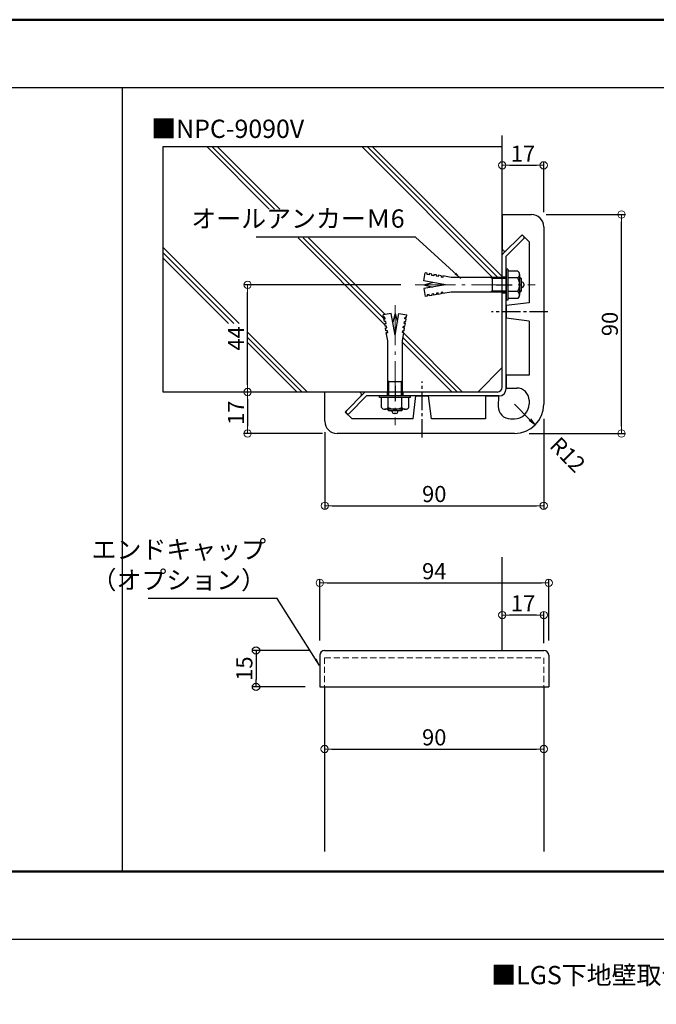
# Model space of a CAD drawing. Extents: x 30 to 1230, y 30 to 861.
# Drawn here: x 482 to 743, y 457 to 861 of the extents above; entities that cross this region are included whole.
import ezdxf

# ---------------------------------------------------------------- set-up
doc = ezdxf.new("R2010")
doc.units = 0
doc.header["$LTSCALE"] = 10
for name, pattern in [('CENTER', [12, 5, -0.8, 0.4, -0.8, 5]), ('CENTER2', [1.125, 0.75, -0.125, 0.125, -0.125]), ('DASHED2', [0.375, 0.25, -0.125])]:
    doc.linetypes.add(name, pattern=pattern)
doc.layers.get('0').update_dxf_attribs({"linetype": 'CONTINUOUS'})
doc.layers.get('DEFPOINTS').update_dxf_attribs({"linetype": 'CONTINUOUS'})
for name, color, linetype in [('1', 3, 'CONTINUOUS'), ('2', 4, 'CONTINUOUS'), ('4', 6, 'CONTINUOUS'), ('6', 8, 'CONTINUOUS'), ('7', 9, 'CONTINUOUS'), ('moji', 70, 'CONTINUOUS'), ('SUNPO', 7, 'CONTINUOUS'), ('zumenwaku', 190, 'CONTINUOUS')]:
    doc.layers.add(name, color=color, linetype=linetype)
doc.layers.add('center', color=5, linetype='CENTER', lineweight=18)
doc.layers.add('sunpou', color=7, linetype='CONTINUOUS', lineweight=18)
doc.styles.add('MSP', font='txt')
doc.styles.get("Standard").update_dxf_attribs({"font": 'simplex.shx', "width": 0.8, "bigfont": 'bigfont.shx'})
doc.dimstyles.new('一般寸法（1：3）', dxfattribs={"dimscale": 3, "dimtxt": 2.2, "dimasz": 1, "dimexe": 0.5, "dimexo": 2, "dimgap": 0.5, "dimtad": 1, "dimdec": 0, "dimzin": 9, "dimdsep": 46, "dimtxsty": 'Standard', "dimblk1": 'ORIGIN', "dimblk2": 'ORIGIN', "dimsah": 1, "dimcen": 1, "dimclrd": 11, "dimclre": 11, "dimclrt": 2, "dimadec": 0, "dimazin": 2, "dimtfac": 1, "dimtdec": 0, "dimtmove": 2, "dimatfit": 3, "dimfxl": 0, "dimtolj": 1, "dimtzin": 9, "dimarcsym": 0})

# ---------------------------------------------------------------- blocks, each defined once
blk = doc.blocks.new('_ORIGIN')
at = {"color": 0, "linetype": 'ByBlock'}
blk.add_line((0, 0), (-1, 0), dxfattribs=at)
blk.add_circle((0, 0), 0.5, dxfattribs=at)
blk = doc.blocks.new('*D24')
at = {"color": 11, "lineweight": -2}
for p, q in [((600.85, 602.16), (577.19, 602.16)), ((578.69, 599.16), (578.69, 590.16)), ((598.85, 587.16), (577.19, 587.16))]:
    blk.add_line(p, q, dxfattribs=at)
at = {"layer": 'DEFPOINTS', "color": 0}
for p in [(606.85, 602.16), (578.69, 587.16), (604.85, 587.16)]:
    blk.add_point(p, dxfattribs=at)
at = {"color": 11, "lineweight": -2, "xscale": 3, "yscale": 3, "zscale": 3}
for p, rotation in [((578.69, 602.16), 90), ((578.69, 587.16), 270)]:
    blk.add_blockref('_ORIGIN', p, dxfattribs=dict(at, rotation=rotation))
at = {"color": 2, "insert": (573.89, 594.66), "char_height": 6.6, "attachment_point": 5, "rotation": 90}
blk.add_mtext('\\A1;15', dxfattribs=at)
blk = doc.blocks.new('*D25')
at = {"layer": 'DEFPOINTS', "color": 0, "linetype": 'Continuous', "ltscale": 0.34}
for p in [(606.85, 561.68), (696.85, 561.68), (696.85, 561.68)]:
    blk.add_point(p, dxfattribs=at)
at = {"layer": 'sunpou', "color": 11, "linetype": 'Continuous', "lineweight": -2, "ltscale": 0.34}
for p, q in [((606.85, 567.68), (606.85, 563.18)), ((696.85, 567.68), (696.85, 563.18)), ((609.85, 561.68), (693.85, 561.68))]:
    blk.add_line(p, q, dxfattribs=at)
at = {"layer": 'sunpou', "color": 11, "linetype": 'Continuous', "lineweight": -2, "ltscale": 0.34, "xscale": 3, "yscale": 3, "zscale": 3, "rotation": 180}
blk.add_blockref('_ORIGIN', (606.85, 561.68), dxfattribs=at)
at = {"layer": 'sunpou', "color": 11, "linetype": 'Continuous', "lineweight": -2, "ltscale": 0.34, "xscale": 3, "yscale": 3, "zscale": 3}
blk.add_blockref('_ORIGIN', (696.85, 561.68), dxfattribs=at)
at = {"layer": 'sunpou', "color": 2, "linetype": 'Continuous', "ltscale": 0.34, "insert": (651.85, 566.48), "char_height": 6.6, "attachment_point": 5}
blk.add_mtext('\\A1;90', dxfattribs=at)
blk = doc.blocks.new('*D26')
at = {"layer": 'DEFPOINTS', "color": 0, "linetype": 'Continuous', "ltscale": 0.34}
for p in [(698.85, 629.86), (604.85, 600.16), (698.85, 600.16)]:
    blk.add_point(p, dxfattribs=at)
at = {"layer": 'sunpou', "color": 11, "linetype": 'Continuous', "lineweight": -2, "ltscale": 0.34}
for p, q in [((604.85, 606.16), (604.85, 631.36)), ((698.85, 606.16), (698.85, 631.36)), ((607.85, 629.86), (695.85, 629.86))]:
    blk.add_line(p, q, dxfattribs=at)
at = {"layer": 'sunpou', "color": 11, "linetype": 'Continuous', "lineweight": -2, "ltscale": 0.34, "xscale": 3, "yscale": 3, "zscale": 3, "rotation": 180}
blk.add_blockref('_ORIGIN', (604.85, 629.86), dxfattribs=at)
at = {"layer": 'sunpou', "color": 11, "linetype": 'Continuous', "lineweight": -2, "ltscale": 0.34, "xscale": 3, "yscale": 3, "zscale": 3}
blk.add_blockref('_ORIGIN', (698.85, 629.86), dxfattribs=at)
at = {"layer": 'sunpou', "color": 2, "linetype": 'Continuous', "ltscale": 0.34, "insert": (651.85, 634.66), "char_height": 6.6, "attachment_point": 5}
blk.add_mtext('\\A1;94', dxfattribs=at)
blk = doc.blocks.new('*D27')
at = {"layer": 'DEFPOINTS', "color": 0, "linetype": 'Continuous', "ltscale": 0.34}
for p in [(679.78, 616.65), (679.78, 602.16), (696.85, 599.16)]:
    blk.add_point(p, dxfattribs=at)
at = {"layer": 'sunpou', "color": 11, "linetype": 'Continuous', "lineweight": -2, "ltscale": 0.34}
for p, q in [((679.78, 608.16), (679.78, 618.15)), ((693.85, 616.65), (682.78, 616.65)), ((696.85, 605.16), (696.85, 618.15))]:
    blk.add_line(p, q, dxfattribs=at)
at = {"layer": 'sunpou', "color": 11, "linetype": 'Continuous', "lineweight": -2, "ltscale": 0.34, "xscale": 3, "yscale": 3, "zscale": 3, "rotation": 180}
blk.add_blockref('_ORIGIN', (679.78, 616.65), dxfattribs=at)
at = {"layer": 'sunpou', "color": 11, "linetype": 'Continuous', "lineweight": -2, "ltscale": 0.34, "xscale": 3, "yscale": 3, "zscale": 3}
blk.add_blockref('_ORIGIN', (696.85, 616.65), dxfattribs=at)
at = {"layer": 'sunpou', "color": 2, "linetype": 'Continuous', "ltscale": 0.34, "insert": (688.31, 621.45), "char_height": 6.6, "attachment_point": 5}
blk.add_mtext('\\A1;17', dxfattribs=at)
blk = doc.blocks.new('*D28')
at = {"layer": 'DEFPOINTS', "color": 0, "linetype": 'Continuous', "ltscale": 0.34}
for p in [(696.78, 801.23), (679.78, 782.47), (696.78, 776.04)]:
    blk.add_point(p, dxfattribs=at)
at = {"layer": 'sunpou', "color": 11, "linetype": 'Continuous', "lineweight": -2, "ltscale": 0.34}
for p, q in [((679.78, 788.47), (679.78, 802.73)), ((682.78, 801.23), (693.78, 801.23)), ((696.78, 782.04), (696.78, 802.73))]:
    blk.add_line(p, q, dxfattribs=at)
at = {"layer": 'sunpou', "color": 11, "linetype": 'Continuous', "lineweight": -2, "ltscale": 0.34, "xscale": 3, "yscale": 3, "zscale": 3, "rotation": 180}
blk.add_blockref('_ORIGIN', (679.78, 801.23), dxfattribs=at)
at = {"layer": 'sunpou', "color": 11, "linetype": 'Continuous', "lineweight": -2, "ltscale": 0.34, "xscale": 3, "yscale": 3, "zscale": 3}
blk.add_blockref('_ORIGIN', (696.78, 801.23), dxfattribs=at)
at = {"layer": 'sunpou', "color": 2, "linetype": 'Continuous', "ltscale": 0.34, "insert": (688.28, 806.03), "char_height": 6.6, "attachment_point": 5}
blk.add_mtext('\\A1;17', dxfattribs=at)
blk = doc.blocks.new('*D29')
at = {"layer": 'DEFPOINTS', "color": 0, "linetype": 'Continuous', "ltscale": 0.34}
for p in [(604.38, 708.19), (575.23, 691.19), (611.94, 691.19)]:
    blk.add_point(p, dxfattribs=at)
at = {"layer": 'sunpou', "color": 11, "linetype": 'Continuous', "lineweight": -2, "ltscale": 0.34}
for p, q in [((598.38, 708.19), (573.73, 708.19)), ((575.23, 705.19), (575.23, 694.19)), ((605.94, 691.19), (573.73, 691.19))]:
    blk.add_line(p, q, dxfattribs=at)
at = {"layer": 'sunpou', "color": 11, "linetype": 'Continuous', "lineweight": -2, "ltscale": 0.34, "xscale": 3, "yscale": 3, "zscale": 3}
for p, rotation in [((575.23, 708.19), 90), ((575.23, 691.19), 270)]:
    blk.add_blockref('_ORIGIN', p, dxfattribs=dict(at, rotation=rotation))
at = {"layer": 'sunpou', "color": 2, "linetype": 'Continuous', "ltscale": 0.34, "insert": (570.43, 699.69), "char_height": 6.6, "attachment_point": 5, "rotation": 90}
blk.add_mtext('\\A1;17', dxfattribs=at)
blk = doc.blocks.new('*D30')
at = {"layer": 'DEFPOINTS', "color": 0, "linetype": 'Continuous', "ltscale": 0.34}
for p in [(696.78, 703.19), (606.94, 697.66), (696.78, 661.53)]:
    blk.add_point(p, dxfattribs=at)
at = {"layer": 'sunpou', "color": 11, "linetype": 'Continuous', "lineweight": -2, "ltscale": 0.34}
for p, q in [((696.78, 697.19), (696.78, 660.03)), ((606.94, 691.66), (606.94, 660.03)), ((609.94, 661.53), (693.78, 661.53))]:
    blk.add_line(p, q, dxfattribs=at)
at = {"layer": 'sunpou', "color": 11, "linetype": 'Continuous', "lineweight": -2, "ltscale": 0.34, "xscale": 3, "yscale": 3, "zscale": 3, "rotation": 180}
blk.add_blockref('_ORIGIN', (606.94, 661.53), dxfattribs=at)
at = {"layer": 'sunpou', "color": 11, "linetype": 'Continuous', "lineweight": -2, "ltscale": 0.34, "xscale": 3, "yscale": 3, "zscale": 3}
blk.add_blockref('_ORIGIN', (696.78, 661.53), dxfattribs=at)
at = {"layer": 'sunpou', "color": 2, "linetype": 'Continuous', "ltscale": 0.34, "insert": (651.86, 666.33), "char_height": 6.6, "attachment_point": 5}
blk.add_mtext('\\A1;90', dxfattribs=at)
blk = doc.blocks.new('*D31')
at = {"layer": 'DEFPOINTS', "color": 0, "linetype": 'Continuous', "ltscale": 0.34}
for p in [(691.78, 781.04), (728.73, 781.04), (684.78, 691.19)]:
    blk.add_point(p, dxfattribs=at)
at = {"layer": 'sunpou', "color": 11, "linetype": 'Continuous', "lineweight": -2, "ltscale": 0.34}
for p, q in [((697.78, 781.04), (730.23, 781.04)), ((728.73, 694.19), (728.73, 778.04)), ((690.78, 691.19), (730.23, 691.19))]:
    blk.add_line(p, q, dxfattribs=at)
at = {"layer": 'sunpou', "color": 11, "linetype": 'Continuous', "lineweight": -2, "ltscale": 0.34, "xscale": 3, "yscale": 3, "zscale": 3}
for p, rotation in [((728.73, 781.04), 90), ((728.73, 691.19), 270)]:
    blk.add_blockref('_ORIGIN', p, dxfattribs=dict(at, rotation=rotation))
at = {"layer": 'sunpou', "color": 2, "linetype": 'Continuous', "ltscale": 0.34, "insert": (723.93, 736.12), "char_height": 6.6, "attachment_point": 5, "rotation": 90}
blk.add_mtext('\\A1;90', dxfattribs=at)
blk = doc.blocks.new('*D32')
at = {"layer": 'DEFPOINTS', "color": 0, "linetype": 'Continuous', "ltscale": 0.34}
for p in [(575.23, 752.21), (644.08, 752.21), (604.38, 708.19)]:
    blk.add_point(p, dxfattribs=at)
at = {"layer": 'sunpou', "color": 11, "linetype": 'Continuous', "lineweight": -2, "ltscale": 0.34}
for p, q in [((638.08, 752.21), (573.73, 752.21)), ((575.23, 711.19), (575.23, 749.21)), ((598.38, 708.19), (573.73, 708.19))]:
    blk.add_line(p, q, dxfattribs=at)
at = {"layer": 'sunpou', "color": 11, "linetype": 'Continuous', "lineweight": -2, "ltscale": 0.34, "xscale": 3, "yscale": 3, "zscale": 3}
for p, rotation in [((575.23, 752.21), 90), ((575.23, 708.19), 270)]:
    blk.add_blockref('_ORIGIN', p, dxfattribs=dict(at, rotation=rotation))
at = {"layer": 'sunpou', "color": 2, "linetype": 'Continuous', "ltscale": 0.34, "insert": (570.43, 730.2), "char_height": 6.6, "attachment_point": 5, "rotation": 90}
blk.add_mtext('\\A1;44', dxfattribs=at)
blk = doc.blocks.new('_OPEN')
at = {"color": 0, "linetype": 'ByBlock'}
for p, q in [((-1, 0.17), (0, 0)), ((0, 0), (-1, -0.17)), ((0, 0), (-1, 0))]:
    blk.add_line(p, q, dxfattribs=at)
blk = doc.blocks.new('*D60')
at = {"layer": 'DEFPOINTS', "color": 0, "linetype": 'Continuous', "ltscale": 0.34}
for p in [(684.78, 703.19), (693.22, 694.66)]:
    blk.add_point(p, dxfattribs=at)
at = {"layer": 'sunpou', "color": 11, "linetype": 'Continuous', "lineweight": -2, "ltscale": 0.34}
blk.add_line((684.78, 703.19), (691.11, 696.79), dxfattribs=at)
at = {"layer": 'sunpou', "color": 11, "linetype": 'Continuous', "lineweight": -2, "ltscale": 0.34, "xscale": 3, "yscale": 3, "zscale": 3, "rotation": 314.6760860609232}
blk.add_blockref('_OPEN', (693.22, 694.66), dxfattribs=at)
at = {"layer": 'sunpou', "color": 2, "linetype": 'Continuous', "ltscale": 0.34, "insert": (706.63, 682.48), "char_height": 6.6, "attachment_point": 5, "rotation": 314.6761}
blk.add_mtext('\\A1;R12', dxfattribs=at)

msp = doc.modelspace()

# ---------------------------------------------------------------- hatches: boundary and pattern name
at = {"layer": '7', "linetype": 'Continuous', "lineweight": 9, "ltscale": 0.33}
h = msp.add_hatch(dxfattribs=at)
h.set_pattern_fill('JIS_RC_15', color=256, scale=3, angle=90, style=0)
h.set_pattern_definition([(135, (652.816, 778.11), (-31.82, -31.82), []), (135, (652.816, 780.283), (-31.82, -31.82), []), (135, (652.816, 782.46), (-31.82, -31.82), [])])
h.paths.add_polyline_path([(679.78, 808.91), (540.57, 808.91), (540.57, 708.19), (632.77, 708.19), (632.77, 729.22), (632.17, 732.59), (632.74, 732.59), (632.61, 733.34), (632.04, 733.34), (631.84, 734.47), (632.41, 734.47), (632.28, 735.22), (631.71, 735.22), (631.51, 736.34), (632.08, 736.34), (631.95, 737.09), (631.38, 737.09), (631.18, 738.22), (631.75, 738.22), (631.62, 738.97), (631.05, 738.97), (630.88, 739.89), (634.18, 740.47), (634.81, 736.9), (635.77, 740.47), (636.72, 736.9), (637.35, 740.47), (640.65, 739.89), (640.48, 738.97), (639.91, 738.97), (639.78, 738.22), (640.35, 738.22), (640.15, 737.09), (639.58, 737.09), (639.45, 736.34), (640.02, 736.34), (639.82, 735.22), (639.25, 735.22), (639.12, 734.47), (639.69, 734.47), (639.49, 733.34), (638.92, 733.34), (638.79, 732.59), (639.36, 732.59), (638.77, 729.22), (638.77, 708.19), (669.78, 708.19), (679.78, 718.19), (679.78, 749.21), (658.76, 749.21), (655.38, 748.61), (655.38, 749.19), (654.63, 749.05), (654.63, 748.48), (653.51, 748.28), (653.51, 748.86), (652.76, 748.72), (652.76, 748.15), (651.63, 747.95), (651.63, 748.52), (650.88, 748.39), (650.88, 747.82), (649.76, 747.62), (649.76, 748.19), (649.01, 748.06), (649.01, 747.49), (648.09, 747.33), (647.51, 750.62), (651.08, 751.25), (647.51, 752.21), (651.08, 753.17), (647.51, 753.8), (648.09, 757.09), (649.01, 756.93), (649.01, 756.36), (649.76, 756.23), (649.76, 756.8), (650.88, 756.6), (650.88, 756.03), (651.63, 755.9), (651.63, 756.47), (652.76, 756.27), (652.76, 755.7), (653.51, 755.56), (653.51, 756.14), (654.63, 755.94), (654.63, 755.37), (655.38, 755.23), (655.38, 755.81), (658.76, 755.21), (679.78, 755.21)])
h.paths.add_polyline_path([(576.88, 771.42), (641.55, 771.42), (641.55, 783.29), (576.88, 783.29)], flags=16)
h.paths.add_polyline_path([(575.38, 724.15), (575.38, 736.25), (565.48, 736.25), (565.48, 724.15)], flags=16)

# ---------------------------------------------------------------- linework, layer by layer
at = {"color": 5, "linetype": 'CENTER2'}
for p, q in [((677.28, 752.21), (683.88, 752.21)), ((698.49, 741.04), (675.41, 741.04)), ((646.94, 689.49), (646.94, 712.57)), ((635.77, 710.69), (635.77, 704.75))]:
    msp.add_line(p, q, dxfattribs=at)
at = {"layer": '1', "linetype": 'Continuous', "ltscale": 0.33}
for p, q in [((679.78, 781.04), (691.78, 781.04)), ((679.78, 781.04), (679.78, 767.04)), ((696.78, 776.04), (696.78, 703.19)), ((690.78, 769.88), (687.99, 772.72)), ((690.78, 769.88), (690.78, 744.79)), ((690.78, 744.79), (681.38, 743.64)), ((681.38, 743.64), (681.38, 738.44)), ((690.78, 737.29), (681.38, 738.44)), ((690.78, 737.29), (690.78, 715.04)), ((690.78, 715.04), (681.38, 715.04)), ((681.38, 715.04), (681.38, 709.81)), ((606.94, 696.19), (606.94, 708.19)), ((620.94, 708.19), (606.94, 708.19)), ((681.38, 709.78), (685.72, 709.82)), ((643.19, 697.19), (644.34, 706.59)), ((644.34, 706.59), (649.54, 706.59)), ((650.69, 697.19), (649.54, 706.59)), ((672.94, 706.59), (672.94, 697.19)), ((672.94, 706.59), (678.16, 706.59)), ((678.19, 706.59), (678.15, 702.25)), ((690.77, 704.87), (690.78, 703.25)), ((618.09, 697.19), (615.25, 699.99)), ((643.19, 697.19), (618.09, 697.19)), ((672.94, 697.19), (650.69, 697.19)), ((683.11, 697.21), (684.73, 697.19)), ((684.78, 691.19), (611.94, 691.19)), ((606.85, 602.16), (696.85, 602.16)), ((604.85, 600.16), (604.85, 587.16)), ((698.85, 600.16), (698.85, 587.16)), ((604.85, 587.16), (698.85, 587.16)), ((606.85, 587.16), (606.85, 519.59)), ((696.85, 587.16), (696.85, 519.61))]:
    msp.add_line(p, q, dxfattribs=at)
for centre, radius, start, end in [((691.78, 776.04), 5, 0, 90), ((680.78, 767.04), 1, 180, 314.5), ((620.94, 707.19), 1, 315.5, 90), ((685.77, 704.82), 5, 0.5, 90.5), ((684.78, 703.19), 6, 269.5, 0.5), ((684.78, 703.19), 12, 270, 0), ((683.15, 702.21), 5, 179.5, 269.5), ((611.94, 696.19), 5, 180, 270), ((606.85, 600.16), 2, 90, 180), ((696.85, 600.16), 2, 0, 90)]:
    msp.add_arc(centre, radius, start, end, dxfattribs=at)
at = {"layer": '2'}
for p, q in [((679.93, 764.8), (687.99, 772.72)), ((681.38, 763.98), (688.54, 771.02)), ((679.78, 710.19), (679.78, 764.45)), ((681.38, 709.59), (681.38, 763.98)), ((679.78, 755.46), (681.38, 755.46)), ((679.78, 748.96), (681.38, 748.96)), ((623.17, 708.04), (615.25, 699.99)), ((677.78, 708.19), (623.53, 708.19)), ((632.52, 708.19), (632.52, 706.59)), ((639.02, 708.19), (639.02, 706.59)), ((623.99, 706.59), (616.96, 699.43)), ((678.38, 706.59), (623.99, 706.59))]:
    msp.add_line(p, q, dxfattribs=at)
for centre, radius, start, end in [((687.98, 771.59), 0.8, 314.5, 134.5), ((680.28, 764.45), 0.5, 134.5, 180), ((623.53, 707.69), 0.5, 90, 135.5), ((677.78, 710.19), 2, 270, 360), ((678.38, 709.59), 3, 270, 0), ((616.39, 700), 0.8, 135.5, 315.5)]:
    msp.add_arc(centre, radius, start, end, dxfattribs=at)
at = {"layer": '4', "ltscale": 0.33}
for p, q in [((647.51, 753.8), (648.09, 757.09)), ((649.01, 756.93), (648.09, 757.09)), ((649.01, 756.36), (649.01, 756.93)), ((649.76, 756.23), (649.01, 756.36)), ((650.88, 756.6), (649.76, 756.8)), ((649.76, 756.8), (649.76, 756.23)), ((650.88, 756.03), (650.88, 756.6)), ((651.63, 755.9), (650.88, 756.03)), ((652.76, 756.27), (651.63, 756.47)), ((651.63, 756.47), (651.63, 755.9)), ((652.76, 755.7), (652.76, 756.27)), ((653.51, 755.56), (652.76, 755.7)), ((654.63, 755.94), (653.51, 756.14)), ((653.51, 756.14), (653.51, 755.56)), ((654.63, 755.94), (654.63, 755.37)), ((658.76, 755.21), (655.38, 755.81)), ((655.38, 755.81), (655.38, 755.23)), ((681.38, 758.59), (681.38, 745.84)), ((682.01, 758.59), (681.38, 758.59)), ((682.01, 758.59), (682.01, 745.84)), ((686.13, 757.84), (682.01, 757.84)), ((686.88, 756.43), (686.88, 747.99)), ((656.51, 752.21), (647.51, 753.8)), ((647.51, 752.21), (651.08, 753.17)), ((656.51, 752.21), (647.51, 750.62)), ((647.51, 752.21), (651.08, 751.25)), ((655.38, 755.23), (654.63, 755.37)), ((681.38, 755.21), (658.76, 755.21)), ((675.66, 754.84), (675.01, 755.21)), ((675.66, 755.21), (675.66, 749.21)), ((681.38, 754.84), (675.66, 754.84)), ((686.13, 755.02), (682.01, 755.02)), ((687.13, 755.21), (686.88, 755.21)), ((687.51, 754.84), (686.88, 754.84)), ((687.51, 754.84), (687.13, 755.21)), ((687.51, 754.84), (687.51, 749.59)), ((687.88, 753.34), (687.51, 753.34)), ((688.63, 752.59), (688.63, 751.84)), ((647.51, 750.62), (648.09, 747.33)), ((649.76, 748.19), (649.01, 748.06)), ((649.01, 748.06), (649.01, 747.49)), ((649.76, 747.62), (649.76, 748.19)), ((650.88, 747.82), (649.76, 747.62)), ((651.63, 748.52), (650.88, 748.39)), ((650.88, 748.39), (650.88, 747.82)), ((651.63, 747.95), (651.63, 748.52)), ((652.76, 748.15), (651.63, 747.95)), ((653.51, 748.86), (652.76, 748.72)), ((652.76, 748.72), (652.76, 748.15)), ((653.51, 748.28), (653.51, 748.86)), ((654.63, 748.48), (653.51, 748.28)), ((655.38, 749.19), (654.63, 749.05)), ((654.63, 749.05), (654.63, 748.48)), ((658.76, 749.21), (655.38, 748.61)), ((655.38, 748.61), (655.38, 749.19)), ((681.38, 749.21), (658.76, 749.21)), ((675.66, 749.59), (675.01, 749.21)), ((681.38, 749.59), (675.66, 749.59)), ((686.13, 749.4), (682.01, 749.4)), ((687.51, 749.59), (686.88, 749.59)), ((687.13, 749.21), (686.88, 749.21)), ((687.51, 749.59), (687.13, 749.21)), ((687.88, 751.09), (687.51, 751.09)), ((649.01, 747.49), (648.09, 747.33)), ((682.01, 745.84), (681.38, 745.84)), ((686.13, 746.59), (682.01, 746.59)), ((634.18, 740.47), (630.88, 739.89)), ((631.05, 738.97), (630.88, 739.89)), ((635.77, 731.47), (634.18, 740.47)), ((635.77, 740.47), (634.81, 736.9)), ((635.77, 731.47), (637.35, 740.47)), ((635.77, 740.47), (636.72, 736.9)), ((637.35, 740.47), (640.65, 739.89)), ((640.48, 738.97), (640.65, 739.89)), ((631.62, 738.97), (631.05, 738.97)), ((631.38, 737.09), (631.18, 738.22)), ((631.18, 738.22), (631.75, 738.22)), ((631.95, 737.09), (631.38, 737.09)), ((631.71, 735.22), (631.51, 736.34)), ((631.51, 736.34), (632.08, 736.34)), ((631.75, 738.22), (631.62, 738.97)), ((632.08, 736.34), (631.95, 737.09)), ((639.45, 736.34), (639.58, 737.09)), ((640.02, 736.34), (639.45, 736.34)), ((639.58, 737.09), (640.15, 737.09)), ((639.78, 738.22), (639.91, 738.97)), ((640.35, 738.22), (639.78, 738.22)), ((639.82, 735.22), (640.02, 736.34)), ((639.91, 738.97), (640.48, 738.97)), ((640.15, 737.09), (640.35, 738.22)), ((632.28, 735.22), (631.71, 735.22)), ((632.04, 733.34), (631.84, 734.47)), ((631.84, 734.47), (632.41, 734.47)), ((632.61, 733.34), (632.04, 733.34)), ((632.77, 729.22), (632.17, 732.59)), ((632.17, 732.59), (632.74, 732.59)), ((632.41, 734.47), (632.28, 735.22)), ((632.74, 732.59), (632.61, 733.34)), ((638.77, 729.22), (639.36, 732.59)), ((638.79, 732.59), (638.92, 733.34)), ((639.36, 732.59), (638.79, 732.59)), ((639.49, 733.34), (638.92, 733.34)), ((639.12, 734.47), (639.25, 735.22)), ((639.69, 734.47), (639.12, 734.47)), ((639.25, 735.22), (639.82, 735.22)), ((639.49, 733.34), (639.69, 734.47)), ((632.77, 706.59), (632.77, 729.22)), ((638.77, 706.59), (638.77, 729.22)), ((633.14, 712.32), (632.77, 712.97)), ((638.77, 712.32), (632.77, 712.32)), ((633.14, 706.59), (633.14, 712.32)), ((638.39, 712.32), (638.77, 712.97)), ((638.39, 706.59), (638.39, 712.32)), ((642.14, 706.59), (629.39, 706.59)), ((629.39, 705.97), (629.39, 706.59)), ((642.14, 705.97), (629.39, 705.97)), ((630.14, 701.84), (630.14, 705.97)), ((632.95, 701.84), (632.95, 705.97)), ((638.58, 701.84), (638.58, 705.97)), ((641.39, 701.84), (641.39, 705.97)), ((642.14, 705.97), (642.14, 706.59)), ((639.98, 701.09), (631.55, 701.09)), ((632.77, 700.84), (632.77, 701.09)), ((633.14, 700.47), (632.77, 700.84)), ((633.14, 700.47), (633.14, 701.09)), ((638.39, 700.47), (633.14, 700.47)), ((634.64, 700.09), (634.64, 700.47)), ((636.14, 699.34), (635.39, 699.34)), ((636.89, 700.09), (636.89, 700.47)), ((638.39, 700.47), (638.39, 701.09)), ((638.39, 700.47), (638.77, 700.84)), ((638.77, 700.84), (638.77, 701.09))]:
    msp.add_line(p, q, dxfattribs=at)
for centre, radius, start, end in [((685.19, 756.43), 1.69, 303.855, 56.145), ((681.23, 752.21), 5.65, 330.1372, 29.863), ((687.88, 752.59), 0.75, 0, 90), ((687.88, 751.84), 0.75, 270, 0), ((685.19, 747.99), 1.69, 303.855, 56.145), ((631.55, 702.79), 1.69, 213.855, 326.145), ((635.77, 706.74), 5.65, 240.1372, 299.863), ((635.39, 700.09), 0.75, 180, 270), ((636.14, 700.09), 0.75, 270, 0), ((639.98, 702.79), 1.69, 213.855, 326.145)]:
    msp.add_arc(centre, radius, start, end, dxfattribs=at)
at = {"layer": '6', "linetype": 'DASHED2', "lineweight": 9}
for p, q in [((606.85, 599.16), (606.85, 587.16)), ((606.85, 599.16), (696.85, 599.16)), ((696.85, 599.16), (696.85, 587.16))]:
    msp.add_line(p, q, dxfattribs=at)
at = {"layer": '7', "linetype": 'Continuous', "ltscale": 0.33}
for p, q in [((679.78, 718.19), (679.78, 813.42)), ((679.78, 718.19), (669.78, 708.19)), ((669.78, 708.19), (540.57, 708.19)), ((679.78, 602.16), (679.78, 640.36))]:
    msp.add_line(p, q, dxfattribs=at)
at = {"layer": 'center', "linetype": 'CENTER', "ltscale": 0.33}
for p, q in [((644.08, 752.21), (693.32, 752.21)), ((635.77, 743.9), (635.77, 694.65))]:
    msp.add_line(p, q, dxfattribs=at)
at = {"layer": 'DEFPOINTS', "ltscale": 0.34}
for p, q in [((540.57, 708.19), (540.57, 808.91)), ((540.57, 808.91), (679.78, 808.91))]:
    msp.add_line(p, q, dxfattribs=at)
at = {"layer": 'zumenwaku', "linetype": 'Continuous', "ltscale": 0.33}
for p, q in [((30.6, 833.21), (1017, 833.21)), ((523.8, 833.21), (523.8, 511.4)), ((30.6, 483.62), (1017, 483.62))]:
    msp.add_line(p, q, dxfattribs=at)
at = {"layer": 'zumenwaku', "linetype": 'Continuous', "lineweight": 50, "ltscale": 0.33}
msp.add_line((1017, 511.4), (30, 511.4), dxfattribs=at)
msp.add_lwpolyline([(30, 30), (1230, 30), (1230, 861), (30, 861)], close=True, dxfattribs=at)

# ---------------------------------------------------------------- texts
at = {"layer": 'moji', "linetype": 'Continuous', "ltscale": 0.33, "style": 'MSP'}
for s, p in [('■NPC-9090V', (535.66, 812.47)), ('■LGS下地壁取合（2枚貼）', (675.27, 465.14))]:
    msp.add_text(s, height=7.5, dxfattribs=at).set_placement(p)
at = {"layer": 'SUNPO', "color": 2, "linetype": 'Continuous', "ltscale": 0.34, "char_height": 7.5, "attachment_point": 9}
for s, insert in [('オールアンカーＭ6', (639.67, 773.29)), ('エンドキャップ\\P（オプション）', (582.8, 624.96))]:
    msp.add_mtext(s, dxfattribs=dict(at, insert=insert))

# ---------------------------------------------------------------- dimensions: what is measured, and where the dimension line sits
dim = msp.add_linear_dim(base=(578.69, 587.16), p1=(606.85, 602.16), p2=(604.85, 587.16), angle=90, dimstyle='一般寸法（1：3）')
dim.commit()
dim.dimension.update_dxf_attribs({"geometry": '*D24', "text_midpoint": (573.89, 594.66)})
at = {"layer": 'sunpou', "linetype": 'Continuous', "ltscale": 0.34}
for base, p1, p2, picture, middle in [((696.78, 801.23), (679.78, 782.47), (696.78, 776.04), '*D28', (688.28, 806.03)), ((696.78, 661.53), (606.94, 697.66), (696.78, 703.19), '*D30', (651.86, 666.33)), ((698.85, 629.86), (604.85, 600.16), (698.85, 600.16), '*D26', (651.85, 634.66)), ((679.78, 616.65), (696.85, 599.16), (679.78, 602.16), '*D27', (688.31, 621.45)), ((696.85, 561.68), (606.85, 561.68), (696.85, 561.68), '*D25', (651.85, 566.48))]:
    dim = msp.add_linear_dim(base=base, p1=p1, p2=p2, dimstyle='一般寸法（1：3）', dxfattribs=at)
    dim.commit()
    dim.dimension.update_dxf_attribs({"geometry": picture, "text_midpoint": middle})
for base, p1, p2, picture, middle in [((728.73, 781.04), (684.78, 691.19), (691.78, 781.04), '*D31', (723.93, 736.12)), ((575.23, 752.21), (604.38, 708.19), (644.08, 752.21), '*D32', (570.43, 730.2)), ((575.23, 691.19), (604.38, 708.19), (611.94, 691.19), '*D29', (570.43, 699.69))]:
    dim = msp.add_linear_dim(base=base, p1=p1, p2=p2, angle=90, dimstyle='一般寸法（1：3）', dxfattribs=at)
    dim.commit()
    dim.dimension.update_dxf_attribs({"geometry": picture, "text_midpoint": middle})
dim = msp.add_radius_dim(center=(684.78, 703.19), mpoint=(693.22, 694.66), dimstyle='一般寸法（1：3）', override={"dimblk2": 'OPEN'}, dxfattribs=at)
dim.commit()
dim.dimension.update_dxf_attribs({"geometry": '*D60', "text_midpoint": (706.63, 682.48), "dimtype": 164})

# ---------------------------------------------------------------- leaders
at = {"layer": 'SUNPO', "linetype": 'Continuous', "ltscale": 0.34, "annotation_type": 0, "has_hookline": 1, "hookline_direction": 1}
for points, text_width in [([(662.72, 754.8), (644.17, 771.79), (641.17, 771.79)], 60.91), ([(604.8, 595.95), (587.3, 623.46), (584.3, 623.46)], 48.4)]:
    msp.add_leader(points, dimstyle='一般寸法（1：3）', override={"dimgap": 0.5, "dimtad": 1}, dxfattribs=dict(at, text_width=text_width))

doc.saveas('drawing.dxf')
